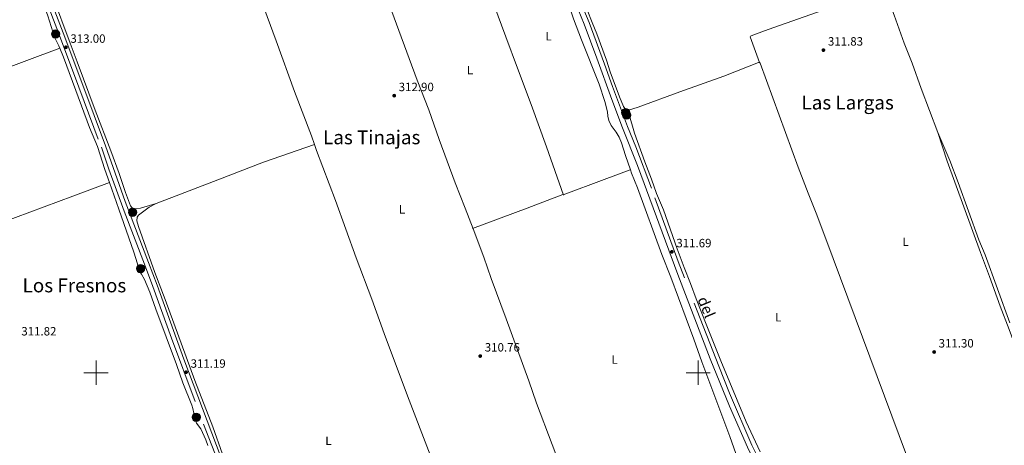
# Model space of a CAD drawing. Units: metres. Extents: x 610721 to 615224, y 689797 to 692839.
# Drawn here: x 612937 to 613754, y 690940 to 691293 of the extents above; entities that cross this region are included whole.
import ezdxf
from ezdxf.enums import TextEntityAlignment as Align

# ---------------------------------------------------------------- set-up
doc = ezdxf.new("R2010")
doc.units = ezdxf.units.M
doc.header["$MEASUREMENT"] = 0
doc.linetypes.add('DGN Style 3', pattern=[78.77107, 56.26505, -22.50602])
for name, color, linetype, lineweight in [('Carátula', 7, 'Continuous', 0), ('Elementos auxiliares', 7, 'Continuous', 0), ('Entidades rústicas y varios', 7, 'Continuous', 0), ('Hidrografía', 7, 'Continuous', 0), ('Relieve y altimetría', 7, 'Continuous', 0), ('Textos de rotulación', 7, 'Continuous', 0), ('Viales y ferrocarril', 7, 'Continuous', 0)]:
    doc.layers.add(name, color=color, linetype=linetype, lineweight=lineweight)
doc.styles.add('Style-Arial', font='txt')
doc.styles.add('Style-Arial Narrow', font='txt')
doc.styles.add('Style-Helvetica-Narrow-Oblique', font='txt')
doc.styles.add('Style-Times New Roman', font='txt')

# ---------------------------------------------------------------- blocks, each defined once
blk = doc.blocks.new('5POZO_15')
at = {"layer": 'Hidrografía', "linetype": 'Continuous', "lineweight": 0}
h = blk.add_hatch(color=154, dxfattribs=at)
edge = h.paths.add_edge_path()
edge.add_arc((0, 0), 3.46, 0, 360)
at = {"layer": 'Hidrografía', "color": 170, "linetype": 'Continuous', "lineweight": 0}
blk.add_circle((0, 0, 0), 3.46, dxfattribs=at)
blk = doc.blocks.new('5POZO_16')
at = {"layer": 'Hidrografía', "linetype": 'Continuous', "lineweight": 0}
h = blk.add_hatch(color=154, dxfattribs=at)
edge = h.paths.add_edge_path()
edge.add_arc((0, 0), 3.46, 0, 360)
at = {"layer": 'Hidrografía', "color": 170, "linetype": 'Continuous', "lineweight": 0}
blk.add_circle((0, 0, 0), 3.46, dxfattribs=at)
blk = doc.blocks.new('5POZO_21')
at = {"layer": 'Hidrografía', "linetype": 'Continuous', "lineweight": 0}
h = blk.add_hatch(color=154, dxfattribs=at)
edge = h.paths.add_edge_path()
edge.add_arc((0, 0), 3.46, 0, 360)
at = {"layer": 'Hidrografía', "color": 170, "linetype": 'Continuous', "lineweight": 0}
blk.add_circle((0, 0, 0), 3.46, dxfattribs=at)
blk = doc.blocks.new('5POZO_22')
at = {"layer": 'Hidrografía', "linetype": 'Continuous', "lineweight": 0}
h = blk.add_hatch(color=154, dxfattribs=at)
edge = h.paths.add_edge_path()
edge.add_arc((0, 0), 3.46, 0, 360)
at = {"layer": 'Hidrografía', "color": 170, "linetype": 'Continuous', "lineweight": 0}
blk.add_circle((0, 0, 0), 3.46, dxfattribs=at)
blk = doc.blocks.new('5POZO_23')
at = {"layer": 'Hidrografía', "linetype": 'Continuous', "lineweight": 0}
h = blk.add_hatch(color=154, dxfattribs=at)
edge = h.paths.add_edge_path()
edge.add_arc((0, 0), 3.46, 0, 360)
at = {"layer": 'Hidrografía', "color": 170, "linetype": 'Continuous', "lineweight": 0}
blk.add_circle((0, 0, 0), 3.46, dxfattribs=at)
blk = doc.blocks.new('5POZO_24')
at = {"layer": 'Hidrografía', "linetype": 'Continuous', "lineweight": 0}
h = blk.add_hatch(color=154, dxfattribs=at)
edge = h.paths.add_edge_path()
edge.add_arc((0, 0), 3.46, 0, 360)
at = {"layer": 'Hidrografía', "color": 170, "linetype": 'Continuous', "lineweight": 0}
blk.add_circle((0, 0, 0), 3.46, dxfattribs=at)
blk = doc.blocks.new('5PATER_183')
at = {"layer": 'Relieve y altimetría', "linetype": 'Continuous', "lineweight": 0}
h = blk.add_hatch(color=250, dxfattribs=at)
edge = h.paths.add_edge_path()
edge.add_ellipse((0, 0), major_axis=(-1.1, -1.11), ratio=0.999422, start_angle=0, end_angle=360)
blk = doc.blocks.new('5PATER_184')
at = {"layer": 'Relieve y altimetría', "linetype": 'Continuous', "lineweight": 0}
h = blk.add_hatch(color=250, dxfattribs=at)
edge = h.paths.add_edge_path()
edge.add_ellipse((0, 0), major_axis=(-1.1, -1.11), ratio=0.999422, start_angle=0, end_angle=360)
blk = doc.blocks.new('5PATER_269')
at = {"layer": 'Relieve y altimetría', "linetype": 'Continuous', "lineweight": 0}
h = blk.add_hatch(color=250, dxfattribs=at)
edge = h.paths.add_edge_path()
edge.add_ellipse((0, 0), major_axis=(-1.1, -1.11), ratio=0.999422, start_angle=0, end_angle=360)
blk = doc.blocks.new('5PATER_273')
at = {"layer": 'Relieve y altimetría', "linetype": 'Continuous', "lineweight": 0}
h = blk.add_hatch(color=250, dxfattribs=at)
edge = h.paths.add_edge_path()
edge.add_ellipse((0, 0), major_axis=(-1.1, -1.11), ratio=0.999422, start_angle=0, end_angle=360)
blk = doc.blocks.new('5PATER_274')
at = {"layer": 'Relieve y altimetría', "linetype": 'Continuous', "lineweight": 0}
h = blk.add_hatch(color=250, dxfattribs=at)
edge = h.paths.add_edge_path()
edge.add_ellipse((0, 0), major_axis=(-1.1, -1.11), ratio=0.999422, start_angle=0, end_angle=360)
blk = doc.blocks.new('5PATER_275')
at = {"layer": 'Relieve y altimetría', "linetype": 'Continuous', "lineweight": 0}
h = blk.add_hatch(color=250, dxfattribs=at)
edge = h.paths.add_edge_path()
edge.add_ellipse((0, 0), major_axis=(-1.1, -1.11), ratio=0.999422, start_angle=0, end_angle=360)
blk = doc.blocks.new('5PATER_276')
at = {"layer": 'Relieve y altimetría', "linetype": 'Continuous', "lineweight": 0}
h = blk.add_hatch(color=250, dxfattribs=at)
edge = h.paths.add_edge_path()
edge.add_ellipse((0, 0), major_axis=(-1.1, -1.11), ratio=0.999422, start_angle=0, end_angle=360)

msp = doc.modelspace()

# ---------------------------------------------------------------- linework, layer by layer
at = {"layer": 'Carátula', "color": 7, "linetype": 'Continuous', "lineweight": 0}
for p, q in [((613000, 690990), (613000, 691010)), ((613000, 690990), (613000, 691010)), ((613500, 690990), (613500, 691010)), ((613500, 690990), (613500, 691010)), ((612990, 691000), (613010, 691000)), ((612990, 691000), (613010, 691000)), ((613490, 691000), (613510, 691000)), ((613490, 691000), (613510, 691000))]:
    msp.add_line(p, q, dxfattribs=at)
msp.add_3dface([(610769.5, 689796.87), (615223.91, 689868.97), (615175.85, 692838.59), (610721.44, 692766.49)], dxfattribs=at)
msp.add_3dface([(610769.5, 689796.87), (615223.91, 689868.97), (615175.85, 692838.59), (610721.44, 692766.49)], dxfattribs=at)
at = {"layer": 'Elementos auxiliares', "color": 250, "linetype": 'Continuous', "lineweight": 0}
msp.add_3dface([(611632.05, 690204.88), (611595.17, 692518.07), (615025.66, 692573.62), (615063.68, 690260.42)], dxfattribs=at)
at = {"layer": 'Entidades rústicas y varios', "color": 92, "linetype": 'Continuous', "lineweight": 0, "extrusion": (0.350882, -0.935061, 0.05042), "elevation": -431022.91, "flags": 128}
msp.add_lwpolyline([(817105.87, 22071.41), (817142.1, 22071.55), (817165.27, 22072.02)], dxfattribs=at)
at = {"layer": 'Entidades rústicas y varios', "color": 92, "linetype": 'Continuous', "lineweight": 0, "extrusion": (-0.350617, 0.932843, 0.082895), "elevation": 429694.1, "flags": 128}
msp.add_lwpolyline([(-817255.54, -35430.37), (-817304.03, -35430.64), (-817335.64, -35430.52)], dxfattribs=at)
at = {"layer": 'Entidades rústicas y varios', "color": 92, "linetype": 'Continuous', "lineweight": 0}
for points in [[(612850.45, 691473.05, 313.55), (612856.18, 691468.73, 313.54), (612876.05, 691455.33, 313.54), (612890.31, 691446.64, 313.4), (612898.3, 691441.36, 313.27), (612902, 691438.02, 313.27), (612907.39, 691430.9, 313.27), (612913.21, 691419.42, 313.4), (612919.06, 691405.34, 313.4), (612925.62, 691385.43, 313.4), (612954.97, 691310.58, 313.39), (612959.95, 691296.43, 313.27), (612965.48, 691278.77, 313.27), (612969.12, 691271.38, 313), (612969.87, 691269.59, 312.95)], [(613348.1, 691415.65, 313.22), (613354.73, 691404.66, 313.49), (613359.16, 691394.33, 313.49), (613364.56, 691380.56, 313.49), (613370.82, 691362.86, 313.22), (613383.21, 691329.41, 313.22), (613387.69, 691318.85, 312.95), (613391.92, 691307.6, 312.95), (613396.54, 691294, 312.95), (613403.15, 691276.39, 312.42), (613417.66, 691239.55, 312.15), (613422.41, 691225.32, 311.35), (613424.53, 691216.65, 311.35), (613424.82, 691213.07, 311.35), (613425.69, 691209.59, 311.35), (613427.73, 691205.23, 311.35), (613431.77, 691199.75, 311.35), (613434.39, 691195.54, 311.35), (613436.31, 691191, 311.35), (613439.53, 691180.33, 311.35), (613443.63, 691168.44, 311.57)], [(613049.79, 691140.51, 311.46), (613036.8, 691136.64, 311.46), (613033.87, 691136.18, 311.46), (613030.87, 691136.46, 311.46), (613029.62, 691137.14, 311.46), (613028.63, 691138.5, 311.46), (613024.47, 691149.54, 311.46), (613019.28, 691165.35, 311.59), (613012.24, 691184.3, 311.59), (612999.25, 691218.07, 312.12), (612984.29, 691258.22, 312.26), (612977.67, 691275.97, 313.06), (612951.64, 691346.1, 313.46), (612932.48, 691398.08, 313.46)], [(613297.7, 691393.58, 313.49), (613317.3, 691339.81, 313.22), (613330.26, 691305.84, 312.95), (613340.14, 691278.93, 312.69), (613349.91, 691252.91, 312.95), (613361.15, 691222.67, 311.62), (613374.1, 691187.47, 311.4), (613388.02, 691147.54, 310.95)], [(613116.4, 691367.35, 313.7), (613118.12, 691361.99, 313.43), (613127.09, 691338, 313.3), (613134.53, 691316.23, 312.76), (613149.48, 691275.59, 312.64), (613164.84, 691233.61, 312.37), (613178.82, 691196.82, 312.24), (613181.25, 691189.56, 312.16)], [(613221.68, 691364.43, 313.29), (613235.61, 691326.81, 313.17), (613242.91, 691307.54, 312.5), (613266.72, 691242.93, 312.5), (613276.2, 691218.4, 312.23), (613285.02, 691193.72, 311.32), (613298.08, 691157.75, 311.32), (613306.44, 691136.63, 311.32), (613313.04, 691119.35, 311.1)], [(613550.97, 691257.51, 311.71), (613543.15, 691278.9, 311.87), (613543.27, 691279.41, 311.87), (613545.28, 691280.43, 311.87), (613558.01, 691285.01, 312), (613628.16, 691310.04, 312.14), (613653.98, 691319.82, 311.91)], [(613699.07, 691199.53, 311.66), (613685.15, 691236.14, 311.79), (613677.7, 691256.98, 311.66), (613670.86, 691273.7, 311.66), (613662.6, 691296.94, 311.79), (613653.98, 691319.82, 311.91)], [(613407.9, 691301.39, 312.11), (613411.93, 691290.81, 312.11), (613415.93, 691281.43, 312.11), (613423.96, 691259.48, 312.11), (613426.94, 691249.89, 312.11), (613434.68, 691229.04, 312.11), (613437.9, 691221.18, 311.98), (613439.05, 691219.33, 311.98), (613440.88, 691218.01, 311.85), (613442.1, 691217.97, 311.71)], [(612570.67, 691121.51, 312.11), (612583.59, 691125.63, 312.27), (612602.04, 691132.37, 312.27), (612643.96, 691148.42, 311.87), (612689.17, 691164.95, 312.14), (612734.5, 691181.77, 311.87), (612758.98, 691190.68, 312), (612802.36, 691207.14, 312.27), (612853.4, 691226.1, 312.27), (612969.87, 691269.59, 312.95)], [(612969.87, 691269.59, 312.95), (612972.99, 691262.17, 312.74), (612987.97, 691221.74, 311.93), (612994.65, 691203.68, 311.93), (613001.1, 691187.8, 311.93), (613007.22, 691168.76, 311.81), (613011.1, 691157.87, 311.63)], [(613442.1, 691217.97, 311.71), (613450.09, 691220.41, 311.71), (613484.71, 691233.37, 311.58), (613521.32, 691246.28, 311.71), (613550.17, 691257.6, 311.71), (613550.97, 691257.51, 311.71)], [(613550.97, 691257.51, 311.71), (613551.52, 691256.98, 311.71), (613582.97, 691170.62, 311.58), (613591.22, 691149, 311.58), (613597.97, 691132.51, 311.58), (613605.93, 691111.29, 311.04), (613685.06, 690898.87, 310.72), (613689.33, 690888.06, 310.72)], [(613442.1, 691217.97, 311.71), (613442.42, 691215.22, 311.58), (613447.11, 691198.88, 311.44), (613455.64, 691175.09, 311.44), (613461.27, 691160.67, 311.44), (613465.46, 691148.94, 311.44), (613471.03, 691135.18, 311.44), (613482.6, 691102.96, 311.44), (613488.34, 691087.23, 311.04), (613493.6, 691074.07, 310.91), (613498.16, 691061.35, 310.91), (613506.55, 691040.37, 310.51), (613518.63, 691009.86, 310.64), (613539.72, 690959.19, 310.64), (613551.51, 690934.18, 310.51)], [(613689.33, 690888.06, 310.72), (613689.98, 690887.34, 310.72), (613692.5, 690888.75, 310.72), (613699.19, 690894.2, 310.59), (613707.15, 690899.54, 310.32), (613714.12, 690903.62, 310.32), (613721.26, 690906.25, 310.19), (613731.63, 690908.77, 310.19), (613757.54, 690913.56, 310.32), (613779.54, 690916.86, 310.32), (613789.97, 690917.78, 310.32), (613798.74, 690918.09, 310.45), (613800.11, 690918.33, 310.45), (613800.67, 690919.16, 310.45), (613800.21, 690922.38, 310.45), (613798.66, 690927.23, 310.45), (613789.93, 690951.2, 310.72), (613771.65, 690999.14, 310.83), (613758.18, 691035.98, 310.83), (613750.77, 691055.37, 311.09), (613741.92, 691079.78, 311.36), (613734.28, 691099.85, 311.23), (613706.59, 691175.68, 311.5), (613699.07, 691199.53, 311.66)], [(613758.6, 691041.44, 311.12), (613738.25, 691097.91, 311.12), (613733.06, 691110.25, 311.12), (613715.86, 691157.89, 311.25), (613708.79, 691176.16, 311.66), (613699.07, 691199.53, 311.66)], [(613049.79, 691140.51, 311.46), (613101.01, 691160.09, 311.59), (613139.07, 691174.74, 312.16), (613181.25, 691189.56, 312.16)], [(613301.02, 690866.67, 310.63), (613282.77, 690916.3, 310.76), (613277.41, 690931.72, 310.76), (613258.66, 690980.74, 311.03), (613239.36, 691032.55, 311.17), (613229.11, 691060.96, 311.17), (613216.08, 691095.33, 311.17), (613198.71, 691142.96, 311.7), (613182.96, 691184.43, 312.1), (613181.25, 691189.56, 312.16)], [(613443.63, 691168.44, 311.57), (613444.56, 691165.73, 311.62), (613449.45, 691153.56, 311.62), (613469.76, 691098.05, 311.35), (613477.12, 691079.37, 311.35), (613496.4, 691027.7, 311.35), (613502.93, 691009.02, 311.08), (613511.26, 690986.93, 310.55), (613526.19, 690946.87, 310.33), (613532.88, 690928.1, 310.33)], [(612613.53, 691009.24, 309.93), (612640.08, 691020.12, 309.93), (612691.01, 691038.89, 311.05), (612742.35, 691057.88, 311.59), (612980.85, 691146.69, 311.32), (613011.1, 691157.87, 311.63)], [(613011.1, 691157.87, 311.63), (613018.97, 691135.79, 311.26), (613031.32, 691100.02, 311.4), (613034.41, 691090.32, 311.4), (613035.6, 691085.04, 311.4), (613037.86, 691081.85, 311.4), (613040.24, 691077.46, 311.4), (613044.76, 691066.84, 311.26), (613049.65, 691052.65, 311.26), (613066.88, 691006.77, 311.26), (613072.01, 690991.61, 311.13), (613079.49, 690973.06, 311.13), (613080.49, 690970.24, 311.13), (613081.98, 690962.62, 311.13), (613083.46, 690958.09, 311.13), (613087.14, 690953.26, 311), (613091.16, 690944.1, 311.01), (613092.91, 690939.4, 310.93)], [(613105.04, 690932.34, 310.52), (613096.84, 690955.12, 310.79), (613081.94, 690993.49, 311.06), (613057.46, 691060.77, 311.19), (613048.76, 691083.17, 311.19), (613035.14, 691121.52, 311.32), (613033.85, 691126.18, 311.32), (613034.18, 691129.07, 311.32), (613035.37, 691130.88, 311.32), (613044.14, 691137.42, 311.46), (613049.79, 691140.51, 311.46)], [(613313.04, 691119.35, 311.1), (613322.03, 691095.82, 310.79), (613328.11, 691078.16, 310.65), (613340.64, 691044.7, 310.79), (613359.41, 690993.09, 310.92), (613365.83, 690974.8, 310.79), (613391.68, 690905.98, 310.92), (613395.26, 690895.16, 310.87)]]:
    msp.add_polyline3d(points, dxfattribs=at)
at = {"layer": 'Viales y ferrocarril', "color": 250, "linetype": 'Continuous', "lineweight": 0}
for points in [[(613188.91, 690725.18, 309.87), (613185.82, 690724.79, 309.59), (613184.74, 690724.84, 309.67), (613184.05, 690724.87, 309.72), (613180.98, 690726.13, 309.72), (613179.23, 690727.78, 309.86), (613177.67, 690730.42, 309.86), (613174.75, 690736.63, 309.99), (613152.5, 690796.49, 310.3), (613138.04, 690836.39, 310.58), (613113.85, 690902.08, 310.57), (613103.96, 690929.34, 311.11), (613072.85, 691011.13, 311.21), (613050.62, 691072.72, 311.12), (613043.69, 691091.48, 311.51), (613024.3, 691142.17, 311.63), (613014.09, 691170.38, 311.78), (613007.84, 691188.48, 312.05), (612989.11, 691238.72, 312.33), (612972.71, 691282.36, 313.32), (612963.1, 691307.37, 313.38), (612949.91, 691344.16, 313.53), (612925.76, 691409.86, 313.38)], [(613400.31, 691301.62, 312.53), (613405.4, 691289.4, 312.26), (613415.93, 691261.3, 312.38), (613428.26, 691226.79, 312.3), (613437.18, 691203.44, 311.94), (613449.53, 691172.13, 311.88), (613482.98, 691081.48, 311.65), (613510.01, 691011.52, 311.43), (613526.03, 690972.17, 311.25), (613540.79, 690938.06, 310.46), (613548.74, 690922.12, 310.13)]]:
    msp.add_polyline3d(points, dxfattribs=at)
at = {"layer": 'Viales y ferrocarril', "color": 250, "linetype": 'DGN Style 3', "lineweight": 0}
for points in [[(612959.72, 691306.11, 313.38), (612967.57, 691285.76, 313.38), (612982.22, 691246.81, 312.42), (613004.45, 691187.26, 312.05), (613010.69, 691169.17, 311.78), (613023.4, 691134.23, 311.61), (613040.31, 691090.2, 311.51), (613047.25, 691071.45, 311.12), (613062.54, 691028.65, 311.24), (613089.3, 690957.23, 311.11), (613100.58, 690928.08, 311.11)], [(613553.72, 690921.39, 310), (613544.61, 690939.83, 310.46), (613526.08, 690983.03, 311.37), (613516.97, 691005.38, 311.4), (613483.4, 691092.32, 311.67), (613461.07, 691153.39, 311.81), (613448.07, 691187.66, 311.94), (613441.33, 691204.37, 311.94), (613428.76, 691237.61, 312.39), (613422.23, 691256.23, 312.39), (613409.31, 691290.94, 312.26), (613404.17, 691303.29, 312.53)]]:
    msp.add_polyline3d(points, dxfattribs=at)

# ---------------------------------------------------------------- block references
at = {"layer": 'Hidrografía', "color": 170, "linetype": 'Continuous', "lineweight": 0}
for name, p in [('5POZO_23', (612966.35, 691281.35, 313.31)), ('5POZO_15', (613439.77, 691216.1, 311.82)), ('5POZO_16', (613440.63, 691213.93, 311.78)), ('5POZO_22', (613030.32, 691133.15, 311.51)), ('5POZO_24', (613036.97, 691086.51, 311.43)), ('5POZO_21', (613083.22, 690962.98, 311.13))]:
    msp.add_blockref(name, p, dxfattribs=at)
at = {"layer": 'Relieve y altimetría', "color": 250, "linetype": 'Continuous', "lineweight": 0}
for name, p in [('5PATER_183', (612974.96, 691270.27, 313)), ('5PATER_276', (613603.93, 691267.93, 311.83)), ('5PATER_273', (613247.56, 691230.1, 312.9)), ('5PATER_269', (613478.1, 691100.4, 311.69)), ('5PATER_274', (613319.01, 691013.81, 310.76)), ('5PATER_275', (613695.84, 691017.17, 311.3)), ('5PATER_184', (613074.76, 691000.36, 311.19))]:
    msp.add_blockref(name, p, dxfattribs=at)

# ---------------------------------------------------------------- texts
at = {"layer": 'Entidades rústicas y varios', "color": 92, "linetype": 'Continuous', "lineweight": 0, "style": 'Style-Arial Narrow'}
for p in [(613375.82, 691279.49, 312.92), (613310.54, 691251.35, 312.71), (613254.08, 691135.67, 311.35), (613672.25, 691108.77, 311.15), (613566.4, 691046.03, 310.83), (613430.51, 691010.86, 311.14), (613192.95, 690943.42, 310.75)]:
    msp.add_text('L', height=7, dxfattribs=at).set_placement(p, align=Align.MIDDLE_CENTER)
at = {"layer": 'Textos de rotulación', "color": 250, "linetype": 'Continuous', "lineweight": 0, "style": 'Style-Arial'}
for s, p in [('313.00', (612978.71, 691274.02, 313)), ('311.83', (613607.68, 691271.68, 311.83)), ('312.90', (613251.31, 691233.85, 312.9)), ('311.69', (613481.85, 691104.15, 311.69)), ('311.82', (612937.97, 691030.9, 311.82)), ('310.76', (613322.76, 691017.56, 310.76)), ('311.30', (613699.59, 691020.92, 311.3)), ('311.19', (613078.51, 691004.11, 311.19))]:
    msp.add_text(s, height=7, dxfattribs=at).set_placement(p)
at = {"layer": 'Textos de rotulación', "color": 250, "linetype": 'Continuous', "lineweight": 0, "style": 'Style-Times New Roman'}
for s, p in [('Las Largas', (613624.04, 691224.39, 311.73)), ('Las Tinajas', (613228.9, 691195.47, 312.41)), ('Los Fresnos', (612982.03, 691072.48, 311.58))]:
    msp.add_text(s, height=11.5, dxfattribs=at).set_placement(p, align=Align.MIDDLE_CENTER)
at = {"layer": 'Textos de rotulación', "color": 250, "linetype": 'Continuous', "lineweight": 0, "style": 'Style-Helvetica-Narrow-Oblique'}
msp.add_text('del', height=9, rotation=292.697, dxfattribs=at).set_placement((613502.62, 691052.67, 310.74), align=Align.CENTER)

doc.saveas('drawing.dxf')
